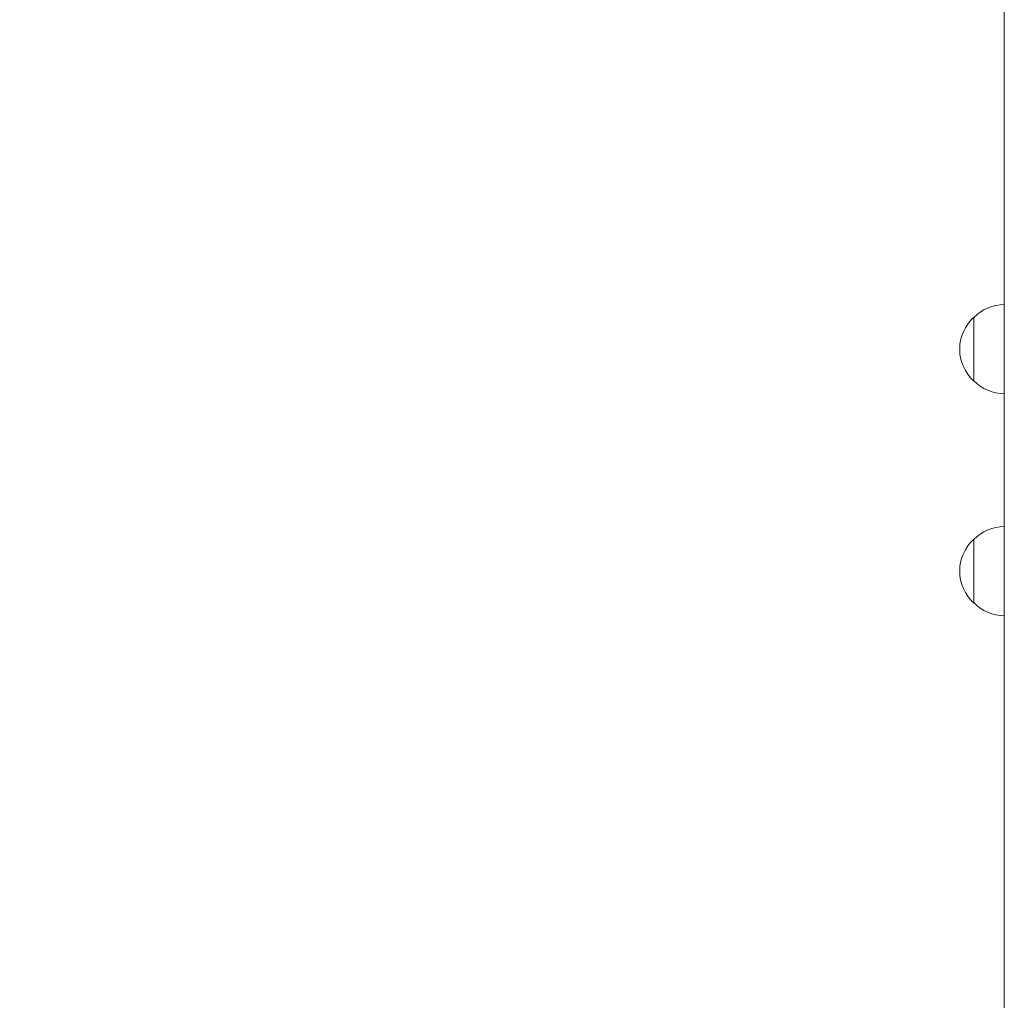
# Model space of a CAD drawing. Units: millimetres. Extents: x -5426 to 5928, y -4507 to 4323.
# Drawn here: x -718 to -332, y -1509 to -1125 of the extents above; entities that cross this region are included whole.
import ezdxf

# ---------------------------------------------------------------- set-up
doc = ezdxf.new("R2010")
doc.units = ezdxf.units.MM
doc.header["$LTSCALE"] = 20
doc.linetypes.add('HIDDEN', pattern=[9.525, 6.35, -3.175])
doc.layers.add('2d', color=230, linetype='Continuous')
doc.layers.add('AS-Free_Space_Hatch', color=31, linetype='HIDDEN')

msp = doc.modelspace()

# ---------------------------------------------------------------- hatches: boundary and pattern name
at = {"layer": 'AS-Free_Space_Hatch'}
h = msp.add_hatch(dxfattribs=at)
h.set_pattern_fill('ANSI31', color=256, scale=100, angle=123)
h.paths.add_polyline_path([(3730.85, 374.61), (4794.51, 988.72, 1), (3794.51, 2720.77), (2018.07, 1695.14, 0.416459), (1655.9, 322.49, 0.395085), (2073.18, -979.22), (2582.29, -1262.7), (2981.92, -2625.48, 1), (4901.1, -2062.68), (4501.47, -699.91, 0.170067)])
h.paths.add_polyline_path([(-2022.07, -92.33, 0.414214), (-2388.1, 1273.69, 0.414214), (-3754.12, 907.67), (-4803.13, -909.27, 0.414214), (-4437.1, -2275.29, 0.414214), (-3071.08, -1909.27)])

# ---------------------------------------------------------------- linework, layer by layer
at = {"layer": '2d', "lineweight": 0}
for p, q in [((-331.74, -2045.65), (-331.74, -910.43)), ((-343.74, -1266.54), (-343.74, -1241.54)), ((-343.74, -1353.54), (-343.74, -1328.54))]:
    msp.add_line(p, q, dxfattribs=at)
for centre, start, end in [((-331.55, -1253.54), 90.6413, 135.8135), ((-332.22, -1254.04), 132.6679, 227.3321), ((-331.55, -1254.54), 224.1865, 269.3587), ((-331.55, -1340.54), 90.6413, 135.8135), ((-332.22, -1341.04), 132.6679, 227.3321), ((-331.55, -1341.54), 224.1865, 269.3587)]:
    msp.add_arc(centre, 17, start, end, dxfattribs=at)

doc.saveas('drawing.dxf')
